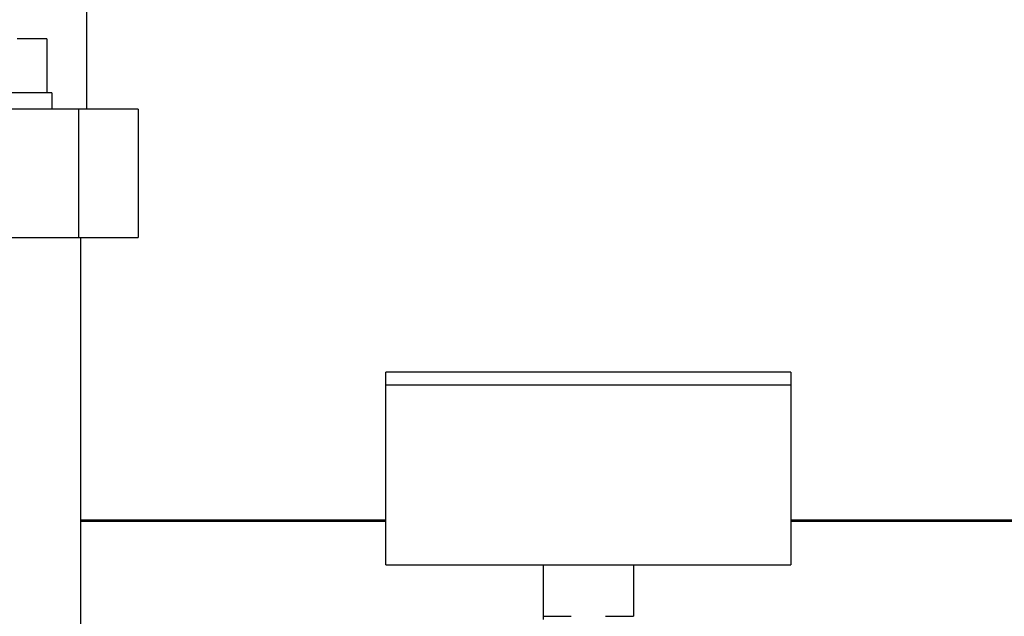
# Model space of a CAD drawing. Units: millimetres. Extents: x -1320 to 2146, y 3084 to 7848.
# Drawn here: x 212 to 365, y 5425 to 5518 of the extents above; entities that cross this region are included whole.
import ezdxf

# ---------------------------------------------------------------- set-up
doc = ezdxf.new("R2010")
doc.units = ezdxf.units.MM
doc.header["$LTSCALE"] = 100
for name, color, linetype, true_color in [('Make2D$Visible$Curves$0', 7, 'Continuous', 0xe6e6e6), ('Make2D$Visible$Curves$1', 7, 'Continuous', 0x000000), ('Make2D$Visible$Curves$3', 7, 'Continuous', 0x000000), ('Make2D$Visible$Curves$3DCPCOLOR124', 7, 'Continuous', 0x009972), ('Make2D$Visible$Curves$3DCPCOLOR253', 7, 'Continuous', 0xadadad)]:
    doc.layers.add(name, color=color, linetype=linetype, true_color=true_color)

msp = doc.modelspace()

# ---------------------------------------------------------------- linework, layer by layer
at = {"layer": 'Make2D$Visible$Curves$0', "color": 7, "true_color": 0xffffff}
for points in [[(268.7, 5460.96), (268.7, 5462.96)], [(331.7, 5462.96), (268.7, 5462.96)], [(331.7, 5462.96), (331.7, 5460.96)]]:
    msp.add_lwpolyline(points, dxfattribs=at)
at = {"layer": 'Make2D$Visible$Curves$1', "color": 251, "true_color": 0x545454}
for points in [[(220.97, 5503.9), (205.45, 5503.9)], [(230.2, 5503.9), (220.97, 5503.9)], [(220.97, 5483.9), (220.97, 5503.9)], [(230.2, 5503.9), (230.2, 5483.9)], [(205.45, 5483.9), (220.97, 5483.9)], [(220.97, 5483.9), (230.2, 5483.9)]]:
    msp.add_lwpolyline(points, dxfattribs=at)
at = {"layer": 'Make2D$Visible$Curves$3', "color": 9, "true_color": 0xbbbbbb}
for points in [[(222.2, 5503.9), (222.2, 5613.9)], [(216.01, 5514.8), (211.39, 5514.8)], [(216.01, 5514.8), (216.01, 5506.4)], [(216.77, 5506.4), (196.77, 5506.4)], [(216.77, 5506.4), (216.77, 5503.9)], [(221.2, 5483.9), (221.2, 5332.9)]]:
    msp.add_lwpolyline(points, dxfattribs=at)
at = {"layer": 'Make2D$Visible$Curves$3DCPCOLOR124'}
for points in [[(221.2, 5439.98), (268.7, 5439.98)], [(268.7, 5439.72), (221.2, 5439.72)], [(331.7, 5439.98), (379.2, 5439.98)], [(379.2, 5439.72), (331.7, 5439.72)]]:
    msp.add_lwpolyline(points, dxfattribs=at)
at = {"layer": 'Make2D$Visible$Curves$3DCPCOLOR253'}
for points in [[(268.7, 5432.96), (268.7, 5460.96)], [(268.7, 5460.96), (331.7, 5460.96)], [(331.7, 5460.96), (331.7, 5432.96)], [(268.7, 5432.96), (331.7, 5432.96)], [(293.2, 5432.96), (293.2, 5424.96)], [(307.2, 5432.96), (307.2, 5424.96)], [(293.2, 5424.96), (297.51, 5424.96)], [(293.2, 5424.96), (293.2, 5424.46)], [(302.89, 5424.96), (307.2, 5424.96)]]:
    msp.add_lwpolyline(points, dxfattribs=at)

doc.saveas('drawing.dxf')
